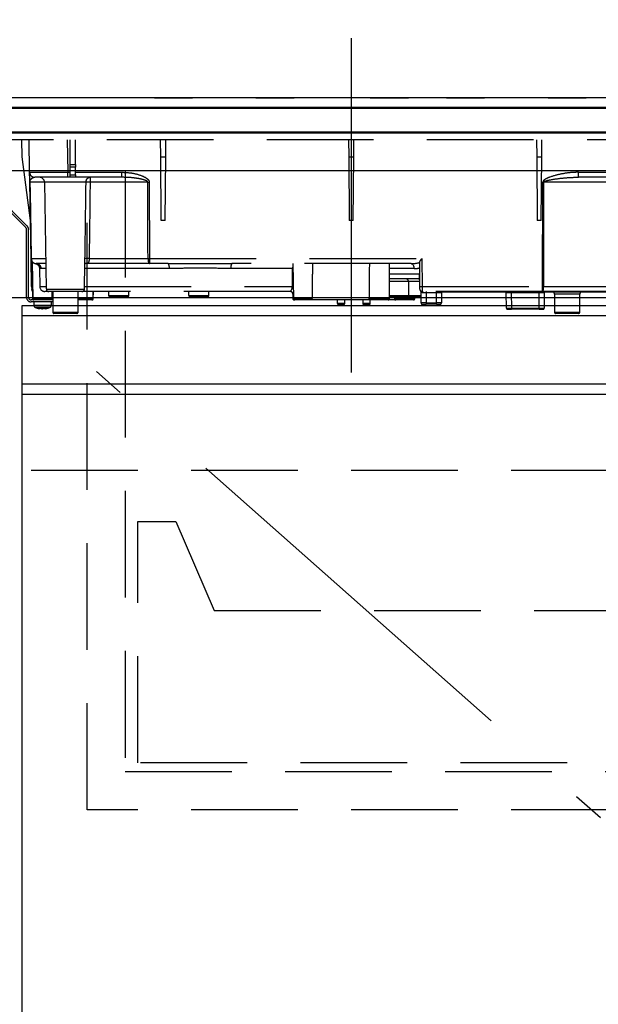
# Model space of a CAD drawing. Units: millimetres. Extents: x 210 to 8110, y -28 to 5608.
# Drawn here: x 2632 to 2860, y 1574 to 1962 of the extents above; entities that cross this region are included whole.
import ezdxf

# ---------------------------------------------------------------- set-up
doc = ezdxf.new("R2010")
doc.units = ezdxf.units.MM
doc.header["$LTSCALE"] = 5
doc.linetypes.add('DASHDOT', pattern=[50.5, 30, -9, 2.5, -9])
doc.linetypes.add('HIDDEN', pattern=[12.6, 8.4, -4.2])
for name, color, linetype, lineweight in [('10', 3, 'Continuous', 9), ('ガスキャビ', 54, 'Continuous', 9), ('トップ', 134, 'Continuous', 9), ('ヒーター', 6, 'Continuous', 9), ('抽斗', 4, 'Continuous', 9)]:
    doc.layers.add(name, color=color, linetype=linetype, lineweight=lineweight)
doc.styles.get("Standard").update_dxf_attribs({"font": 'txt', "bigfont": 'bigfont'})
doc.styles.add('ＭＳ ゴシック', font='txt')
doc.dimstyles.get("Standard").update_dxf_attribs({"dimtxt": 0.18, "dimasz": 0.18, "dimexe": 0.18, "dimexo": 0.0625, "dimgap": 0.09, "dimtad": 0, "dimtih": 1, "dimtoh": 1, "dimdec": 4, "dimzin": 0, "dimdsep": 46, "dimtxsty": 'Standard', "dimcen": 0.09, "dimadec": 0, "dimazin": 0, "dimtfac": 1, "dimtdec": 4, "dimtofl": 0, "dimtmove": 0, "dimatfit": 3, "dimfxl": 1, "dimtolj": 1, "dimtzin": 0, "dimarcsym": 0})

# ---------------------------------------------------------------- blocks, each defined once
blk = doc.blocks.new('_DOT')
at = {"color": 0}
blk.add_line((-0.5, 0), (-1, 0), dxfattribs=at)
at = {"color": 0, "const_width": 0.5}
blk.add_lwpolyline([(-0.25, 0, 1), (0.25, 0, 1)], format="xyb", close=True, dxfattribs=at)
blk = doc.blocks.new('Dim8')
at = {"layer": 'トップ', "color": 134, "linetype": 'Continuous', "lineweight": 30}
for p, q in [((2262.74, 1937.07), (2262.74, 2234.22)), ((3012.74, 1937.07), (3012.74, 2234.22)), ((3012.74, 2214.22), (2262.74, 2214.22))]:
    blk.add_line(p, q, dxfattribs=at)
at = {"layer": 'トップ', "color": 134, "linetype": 'Continuous', "lineweight": 30, "xscale": 12, "yscale": 12, "zscale": 12}
for p, rotation in [((2262.74, 2214.22), 179.9999999999998), ((3012.74, 2214.22), 359.9999999999997)]:
    blk.add_blockref('_DOT', p, dxfattribs=dict(at, rotation=rotation))
at = {"layer": 'トップ', "color": 134, "linetype": 'Continuous', "lineweight": 9, "insert": (2637.74, 2214.22), "char_height": 70, "width": 900, "attachment_point": 8, "style": 'ＭＳ ゴシック'}
blk.add_mtext('750', dxfattribs=at)
blk = doc.blocks.new('*G73')
at = {"layer": 'ヒーター', "color": 6, "linetype": 'DASHDOT', "lineweight": 30}
blk.add_line((2762.74, 1954.26), (2762.74, 1822.74), dxfattribs=at)
at = {"layer": 'ヒーター', "color": 6, "linetype": 'Continuous', "lineweight": 30}
for p, q in [((2902.74, 1930.87), (2622.74, 1930.87)), ((2631.41, 1930.9), (2632.95, 1930.9)), ((2632.51, 1930.88), (2632.26, 1930.88)), ((2632.26, 1930.88), (2632.26, 1930.87)), ((2632.51, 1930.88), (2632.51, 1930.87)), ((2633.04, 1930.88), (2632.51, 1930.88)), ((2633.47, 1930.88), (2633.04, 1930.88)), ((2633.04, 1930.88), (2633.04, 1930.87)), ((2633.47, 1930.88), (2633.47, 1930.87)), ((2634.3, 1930.88), (2634.3, 1930.87)), ((2634.83, 1930.88), (2634.83, 1930.87)), ((2635.36, 1930.88), (2634.83, 1930.88)), ((2635.78, 1930.88), (2635.36, 1930.88)), ((2635.36, 1930.88), (2635.36, 1930.87)), ((2635.37, 1930.9), (2636.84, 1930.9)), ((2635.78, 1930.88), (2635.78, 1930.87)), ((2636.07, 1930.88), (2635.78, 1930.88)), ((2636.07, 1930.88), (2636.07, 1930.87)), ((2636.89, 1930.88), (2636.89, 1930.87)), ((2637.16, 1930.88), (2637.16, 1930.87)), ((2637.81, 1930.88), (2637.81, 1930.87)), ((2638.44, 1930.88), (2638.44, 1930.87)), ((2638.73, 1930.88), (2638.73, 1930.87)), ((2638.78, 1930.9), (2670.59, 1930.9)), ((2639.08, 1930.88), (2638.78, 1930.88)), ((2639.08, 1930.88), (2639.08, 1930.87)), ((2639.51, 1930.88), (2639.08, 1930.88)), ((2639.51, 1930.88), (2639.51, 1930.87)), ((2639.76, 1930.88), (2639.51, 1930.88)), ((2639.76, 1930.88), (2639.76, 1930.87)), ((2640.56, 1930.88), (2639.76, 1930.88)), ((2640.56, 1930.88), (2640.56, 1930.87)), ((2640.81, 1930.88), (2640.56, 1930.88)), ((2640.81, 1930.88), (2640.81, 1930.87)), ((2641.24, 1930.88), (2640.81, 1930.88)), ((2641.24, 1930.88), (2641.24, 1930.87)), ((2666.66, 1930.88), (2666.66, 1930.87)), ((2666.9, 1930.88), (2666.66, 1930.88)), ((2667.33, 1930.88), (2666.9, 1930.88)), ((2666.9, 1930.88), (2666.9, 1930.87)), ((2667.33, 1930.88), (2667.33, 1930.87)), ((2667.86, 1930.88), (2667.33, 1930.88)), ((2667.86, 1930.88), (2667.86, 1930.87)), ((2668.25, 1930.88), (2667.86, 1930.88)), ((2668.25, 1930.88), (2668.25, 1930.87)), ((2669.97, 1930.88), (2668.25, 1930.88)), ((2669.97, 1930.88), (2669.97, 1930.87)), ((2670.15, 1930.88), (2669.97, 1930.88)), ((2670.15, 1930.88), (2670.15, 1930.87)), ((2670.23, 1930.88), (2670.15, 1930.88)), ((2670.23, 1930.88), (2670.23, 1930.87)), ((2670.62, 1930.88), (2670.23, 1930.88)), ((2670.62, 1930.88), (2670.62, 1930.87)), ((2670.94, 1930.88), (2670.94, 1930.87)), ((2670.97, 1930.9), (2671.88, 1930.9)), ((2671.18, 1930.88), (2670.98, 1930.88)), ((2671.18, 1930.88), (2671.18, 1930.87)), ((2671.77, 1930.88), (2671.77, 1930.87)), ((2672.16, 1930.88), (2671.77, 1930.88)), ((2672.16, 1930.88), (2672.16, 1930.87)), ((2672.26, 1930.88), (2672.26, 1930.87)), ((2672.83, 1930.88), (2672.83, 1930.87)), ((2676.48, 1930.88), (2672.83, 1930.88)), ((2672.98, 1930.9), (2677.15, 1930.9)), ((2676.48, 1930.88), (2676.48, 1930.87)), ((2677.02, 1930.88), (2677.02, 1930.87)), ((2677.39, 1930.88), (2677.02, 1930.88)), ((2677.39, 1930.88), (2677.39, 1930.87)), ((2681.66, 1930.88), (2678.22, 1930.88)), ((2678.22, 1930.88), (2678.22, 1930.87)), ((2678.26, 1930.9), (2679.14, 1930.9)), ((2680.11, 1930.9), (2682.52, 1930.9)), ((2681.66, 1930.88), (2681.66, 1930.87)), ((2682.13, 1930.88), (2682.13, 1930.87)), ((2682.17, 1930.88), (2682.13, 1930.88)), ((2682.17, 1930.88), (2682.17, 1930.87)), ((2682.58, 1930.88), (2682.17, 1930.88)), ((2682.58, 1930.88), (2682.58, 1930.87)), ((2683.01, 1930.88), (2682.9, 1930.88)), ((2683.02, 1930.88), (2683.02, 1930.87)), ((2683.08, 1930.9), (2683.34, 1930.9)), ((2683.13, 1930.87), (2683.13, 1930.88)), ((2683.34, 1930.88), (2683.14, 1930.88)), ((2683.38, 1930.88), (2683.38, 1930.87)), ((2683.77, 1930.88), (2683.77, 1930.87)), ((2685.24, 1930.88), (2683.77, 1930.88)), ((2683.81, 1930.9), (2684.14, 1930.9)), ((2684.56, 1930.9), (2685.33, 1930.9)), ((2685.24, 1930.88), (2685.24, 1930.87)), ((2685.24, 1930.88), (2692.74, 1930.88)), ((2686.46, 1930.9), (2698.41, 1930.9)), ((2692.74, 1930.88), (2700.24, 1930.88)), ((2698.7, 1930.9), (2699, 1930.9)), ((2699.21, 1930.9), (2700.02, 1930.9)), ((2700.24, 1930.87), (2700.24, 1930.88)), ((2700.41, 1930.9), (2700.52, 1930.9)), ((2701.12, 1930.9), (2706.93, 1930.9)), ((2707.32, 1930.9), (2707.43, 1930.9)), ((2708.03, 1930.9), (2712.2, 1930.9)), ((2712.2, 1930.89), (2712.2, 1930.87)), ((2712.4, 1930.9), (2712.83, 1930.9)), ((2713.03, 1930.9), (2713.84, 1930.9)), ((2714.24, 1930.9), (2714.35, 1930.9)), ((2714.95, 1930.9), (2719.12, 1930.9)), ((2719.34, 1930.9), (2719.67, 1930.9)), ((2719.9, 1930.9), (2720.76, 1930.9)), ((2721.15, 1930.9), (2721.26, 1930.9)), ((2721.86, 1930.9), (2725.94, 1930.9)), ((2725.24, 1930.88), (2725.24, 1930.87)), ((2725.24, 1930.88), (2732.74, 1930.88)), ((2726.33, 1930.9), (2726.44, 1930.9)), ((2727.05, 1930.9), (2727.67, 1930.9)), ((2728.06, 1930.9), (2728.17, 1930.9)), ((2728.77, 1930.9), (2772.7, 1930.9)), ((2732.74, 1930.88), (2740.24, 1930.88)), ((2740.24, 1930.87), (2740.24, 1930.88)), ((2770.24, 1930.88), (2770.24, 1930.87)), ((2770.24, 1930.88), (2777.74, 1930.88)), ((2773.02, 1930.9), (2773.21, 1930.9)), ((2773.04, 1930.88), (2773.04, 1930.88)), ((2775.76, 1930.9), (2776.17, 1930.9)), ((2776.41, 1930.9), (2776.51, 1930.9)), ((2776.78, 1930.9), (2777.12, 1930.9)), ((2777.74, 1930.88), (2785.24, 1930.88)), ((2779.61, 1930.9), (2779.89, 1930.9)), ((2780.1, 1930.9), (2781.01, 1930.9)), ((2780.16, 1930.88), (2780.16, 1930.88)), ((2780.71, 1930.88), (2780.71, 1930.88)), ((2783.3, 1930.9), (2802.93, 1930.9)), ((2785.24, 1930.87), (2785.24, 1930.88)), ((2800.24, 1930.88), (2800.24, 1930.87)), ((2800.24, 1930.88), (2807.74, 1930.88)), ((2804.27, 1930.9), (2804.35, 1930.9)), ((2805.18, 1930.9), (2807.99, 1930.9)), ((2807.74, 1930.88), (2815.24, 1930.88)), ((2809.28, 1930.9), (2809.28, 1930.9)), ((2809.91, 1930.9), (2810.23, 1930.9)), ((2812.86, 1930.9), (2836.95, 1930.9)), ((2815.24, 1930.87), (2815.24, 1930.88)), ((2837.12, 1930.88), (2837.12, 1930.87)), ((2837.46, 1930.88), (2837.46, 1930.87)), ((2837.98, 1930.88), (2837.98, 1930.87)), ((2838.48, 1930.88), (2838.48, 1930.87)), ((2838.82, 1930.88), (2838.82, 1930.87)), ((2838.99, 1930.9), (2844.21, 1930.9)), ((2839.11, 1930.88), (2839.11, 1930.87)), ((2839.47, 1930.88), (2839.11, 1930.88)), ((2839.47, 1930.88), (2839.47, 1930.87)), ((2839.49, 1930.88), (2839.47, 1930.88)), ((2839.49, 1930.88), (2839.49, 1930.87)), ((2840.24, 1930.88), (2839.49, 1930.88)), ((2840.24, 1930.88), (2840.24, 1930.87)), ((2840.24, 1930.88), (2847.74, 1930.88)), ((2845.84, 1930.9), (2846.76, 1930.9)), ((2847.62, 1930.9), (2847.86, 1930.9)), ((2847.74, 1930.88), (2855.24, 1930.88)), ((2848.41, 1930.88), (2848.41, 1930.88)), ((2850.72, 1930.9), (2851.08, 1930.9)), ((2850.74, 1930.88), (2850.74, 1930.88)), ((2851.47, 1930.9), (2851.5, 1930.9)), ((2852.43, 1930.9), (2855.53, 1930.9)), ((2855.24, 1930.87), (2855.24, 1930.88)), ((2855.59, 1930.88), (2855.59, 1930.87)), ((2855.79, 1930.88), (2855.79, 1930.87)), ((2856.6, 1930.88), (2856.6, 1930.87)), ((2858.02, 1930.88), (2858.02, 1930.87)), ((2858.19, 1930.9), (2894.33, 1930.9)), ((2902.74, 1927.07), (2622.74, 1927.07)), ((2901.99, 1926.58), (2623.49, 1926.58)), ((2901.99, 1917.37), (2623.49, 1917.37)), ((2901.99, 1917.07), (2623.49, 1917.07))]:
    blk.add_line(p, q, dxfattribs=at)
at = {"layer": 'ヒーター', "color": 6, "linetype": 'HIDDEN', "lineweight": 30}
for p, q in [((2897.54, 1914.27), (2628.04, 1914.27)), ((2633.26, 1907.57), (2633.03, 1914.27)), ((2636.14, 1901.53), (2635.92, 1914.27)), ((2650.92, 1914.27), (2651.14, 1901.53)), ((2652.14, 1904.53), (2652.14, 1914.27)), ((2654.14, 1904.53), (2654.14, 1914.27)), ((2687.77, 1907.57), (2687.71, 1914.27)), ((2689.71, 1907.57), (2689.77, 1914.27)), ((2761.71, 1914.27), (2761.77, 1907.57)), ((2763.71, 1907.57), (2763.77, 1914.27)), ((2835.71, 1914.27), (2835.77, 1907.57)), ((2837.71, 1907.57), (2837.77, 1914.27)), ((2636.47, 1882.57), (2633.26, 1907.57)), ((2687.99, 1882.57), (2687.77, 1907.57)), ((2687.77, 1907.57), (2689.71, 1907.57)), ((2689.49, 1882.57), (2689.71, 1907.57)), ((2761.77, 1907.57), (2761.99, 1882.57)), ((2761.77, 1907.57), (2763.71, 1907.57)), ((2763.49, 1882.57), (2763.71, 1907.57)), ((2835.77, 1907.57), (2835.99, 1882.57)), ((2835.77, 1907.57), (2837.71, 1907.57)), ((2837.49, 1882.57), (2837.71, 1907.57)), ((2634.65, 1879.76), (2608.51, 1905.9)), ((2635.21, 1880.32), (2609.07, 1906.46)), ((2652.14, 1903.6), (2652.14, 1904.53)), ((2652.14, 1904.53), (2654.14, 1904.53)), ((2652.14, 1900.57), (2652.14, 1903.6)), ((2654.14, 1903.6), (2652.14, 1903.6)), ((2654.14, 1904.53), (2654.14, 1903.6)), ((2654.14, 1900.57), (2654.14, 1903.6)), ((2651.14, 1899.57), (2638.14, 1899.57)), ((2651.14, 1899.57), (2651.14, 1901.53)), ((2651.14, 1901.53), (2652.14, 1901.53)), ((2652.14, 1899.57), (2651.14, 1899.57)), ((2652.14, 1899.57), (2652.14, 1900.57)), ((2652.14, 1900.57), (2654.14, 1900.57)), ((2654.14, 1899.57), (2652.14, 1899.57)), ((2654.14, 1901.53), (2672.47, 1901.53)), ((2654.14, 1900.57), (2654.14, 1899.57)), ((2672.47, 1899.57), (2654.14, 1899.57)), ((2672.47, 1899.57), (2672.47, 1901.53)), ((2673.1, 1899.54), (2672.47, 1899.57)), ((2852.22, 1899.57), (2852.22, 1901.53)), ((2852.22, 1901.53), (2871.34, 1901.53)), ((2871.34, 1899.57), (2852.22, 1899.57)), ((2636.73, 1867.53), (2636.21, 1897.6)), ((2641.99, 1897.6), (2636.28, 1897.6)), ((2658.35, 1897.6), (2641.99, 1897.6)), ((2641.99, 1897.6), (2642.72, 1855.55)), ((2682.67, 1897.6), (2659.95, 1897.6)), ((2683.26, 1897.6), (2683.34, 1867.53)), ((2838.08, 1856.53), (2838.14, 1897.6)), ((2866.24, 1897.6), (2838.48, 1897.6)), ((2689.49, 1882.57), (2687.99, 1882.57)), ((2763.49, 1882.57), (2761.99, 1882.57)), ((2837.49, 1882.57), (2835.99, 1882.57)), ((2634.94, 1852.27), (2634.94, 1879.05)), ((2635.74, 1852.27), (2635.74, 1879.05)), ((2636.93, 1856.53), (2636.73, 1867.53)), ((2636.81, 1867.53), (2642.51, 1867.53)), ((2637.05, 1866.49), (2637.22, 1856.53)), ((2637.12, 1866.37), (2637.37, 1851.76)), ((2642.55, 1865.57), (2638.73, 1865.57)), ((2657.76, 1855.55), (2657.94, 1865.87)), ((2683.34, 1865.57), (2658.12, 1865.57)), ((2659.57, 1867.53), (2682.75, 1867.53)), ((2683.34, 1867.53), (2683.34, 1865.57)), ((2683.34, 1867.53), (2790.51, 1867.53)), ((2690.73, 1865.57), (2683.34, 1865.57)), ((2786.29, 1865.57), (2715.75, 1865.57)), ((2739.74, 1865.57), (2739.98, 1851.76)), ((2777.74, 1851.77), (2777.74, 1865.57)), ((2789.7, 1856.55), (2789.7, 1866.28)), ((2790.51, 1867.53), (2790.7, 1856.53)), ((2640.02, 1863.66), (2640.15, 1856.53)), ((2642.58, 1863.6), (2640.71, 1863.6)), ((2691.11, 1863.6), (2657.9, 1863.6)), ((2739.67, 1863.6), (2715.36, 1863.6)), ((2739.58, 1856.53), (2739.67, 1863.6)), ((2739.67, 1863.6), (2739.77, 1863.6)), ((2787.46, 1863.6), (2777.74, 1863.6)), ((2777.74, 1861.53), (2789.62, 1861.53)), ((2789.7, 1856.55), (2789.62, 1861.53)), ((2789.65, 1859.57), (2777.74, 1859.57)), ((2781.24, 1858.57), (2777.74, 1858.57)), ((2785.24, 1858.57), (2781.24, 1858.57)), ((2789.67, 1858.57), (2785.24, 1858.57)), ((2785.24, 1858.57), (2785.24, 1853.07)), ((2636.94, 1855.55), (2636.94, 1855.55)), ((2636.95, 1855.48), (2636.94, 1855.55)), ((2637.24, 1854.57), (2637.33, 1854.57)), ((2637.24, 1854.57), (2637.29, 1851.76)), ((2640.15, 1856.53), (2642.7, 1856.53)), ((2643.72, 1854.57), (2642.15, 1854.57)), ((2642.72, 1855.55), (2650.24, 1855.55)), ((2656.76, 1854.57), (2643.72, 1854.57)), ((2645, 1851.76), (2645.04, 1854.57)), ((2645.24, 1854.57), (2645.24, 1846.47)), ((2650.24, 1855.55), (2657.76, 1855.55)), ((2655.24, 1846.47), (2655.24, 1854.57)), ((2738.8, 1854.57), (2656.67, 1854.57)), ((2657.77, 1856.53), (2739.58, 1856.53)), ((2661.1, 1851.76), (2661.15, 1854.57)), ((2661.19, 1851.76), (2661.24, 1854.57)), ((2667.24, 1854.57), (2667.24, 1853.07)), ((2667.24, 1853.07), (2671.24, 1853.07)), ((2671.24, 1853.07), (2675.24, 1853.07)), ((2675.24, 1853.07), (2675.24, 1854.57)), ((2698.74, 1854.57), (2698.74, 1853.07)), ((2698.74, 1853.07), (2702.74, 1853.07)), ((2702.74, 1853.07), (2706.74, 1853.07)), ((2706.74, 1853.07), (2706.74, 1854.57)), ((2739.79, 1853.57), (2739.74, 1853.57)), ((2739.74, 1853.57), (2739.74, 1851.77)), ((2739.95, 1853.68), (2739.79, 1853.57)), ((2777.74, 1853.07), (2781.24, 1853.07)), ((2781.24, 1853.07), (2785.24, 1853.07)), ((2785.24, 1853.07), (2789.24, 1853.07)), ((2789.24, 1853.07), (2790.24, 1853.07)), ((2789.7, 1856.53), (2789.7, 1856.55)), ((2789.72, 1855.55), (2789.7, 1856.53)), ((2790.24, 1850.07), (2790.24, 1854.43)), ((2790.7, 1856.53), (2790.72, 1854.57)), ((2790.7, 1856.53), (2838.08, 1856.53)), ((2838.08, 1854.57), (2790.72, 1854.57)), ((2792.24, 1854.07), (2791.03, 1854.07)), ((2792.24, 1854.57), (2792.24, 1854.07)), ((2792.24, 1854.07), (2792.24, 1850.07)), ((2796.24, 1854.07), (2792.24, 1854.07)), ((2796.24, 1854.57), (2796.24, 1854.07)), ((2796.24, 1850.07), (2796.24, 1854.07)), ((2798.24, 1854.07), (2796.24, 1854.07)), ((2798.24, 1854.07), (2798.24, 1850.07)), ((2823.64, 1854.37), (2798.34, 1854.37)), ((2823.8, 1848.06), (2823.74, 1854.07)), ((2825.74, 1854.57), (2825.74, 1854.07)), ((2825.74, 1854.07), (2825.8, 1848.06)), ((2836.74, 1854.07), (2825.74, 1854.07)), ((2836.68, 1848.06), (2836.74, 1854.07)), ((2836.74, 1854.57), (2836.74, 1854.07)), ((2838.08, 1854.57), (2838.08, 1856.53)), ((2868.11, 1854.57), (2838.08, 1854.57)), ((2838.42, 1856.53), (2866.14, 1856.53)), ((2838.73, 1854.07), (2838.68, 1848.06)), ((2840.65, 1854.37), (2838.83, 1854.37)), ((2840.65, 1854.57), (2840.65, 1854.37)), ((2865.24, 1854.37), (2840.65, 1854.37)), ((2852.74, 1853.57), (2842.74, 1853.57)), ((2842.74, 1853.57), (2842.74, 1846.47)), ((2852.74, 1846.47), (2852.74, 1853.57)), ((2645.24, 1851.27), (2636.74, 1851.27)), ((2645.24, 1850.47), (2636.74, 1850.47)), ((2637.29, 1851.76), (2637.37, 1851.76)), ((2637.37, 1851.76), (2645, 1851.76)), ((2637.74, 1850.47), (2637.74, 1849.26)), ((2644.74, 1849.26), (2644.74, 1850.47)), ((2655.24, 1851.76), (2661.1, 1851.76)), ((2660.6, 1851.27), (2655.24, 1851.27)), ((2660.69, 1851.27), (2660.6, 1851.27)), ((2661.1, 1851.76), (2661.19, 1851.76)), ((2671.24, 1852.57), (2667.74, 1852.57)), ((2674.74, 1852.57), (2671.24, 1852.57)), ((2702.74, 1852.57), (2699.24, 1852.57)), ((2706.24, 1852.57), (2702.74, 1852.57)), ((2739.74, 1851.77), (2739.98, 1851.77)), ((2739.98, 1851.76), (2747.42, 1851.76)), ((2740.48, 1851.27), (2740.24, 1851.27)), ((2746.91, 1851.27), (2740.48, 1851.27)), ((2770.32, 1851.27), (2746.91, 1851.27)), ((2757.24, 1851.27), (2757.26, 1849.96)), ((2757.26, 1849.96), (2760.22, 1849.96)), ((2759.72, 1849.47), (2757.76, 1849.47)), ((2760.22, 1849.96), (2760.24, 1851.27)), ((2767.24, 1851.27), (2767.24, 1849.97)), ((2767.24, 1849.97), (2770.24, 1849.97)), ((2769.74, 1849.47), (2767.74, 1849.47)), ((2769.81, 1851.77), (2777.74, 1851.77)), ((2770.24, 1849.97), (2770.24, 1851.27)), ((2777.24, 1851.27), (2770.32, 1851.27)), ((2780.24, 1851.27), (2777.24, 1851.27)), ((2781.24, 1852.57), (2777.74, 1852.57)), ((2779.74, 1852.57), (2779.74, 1851.77)), ((2779.74, 1851.77), (2787.74, 1851.77)), ((2787.24, 1851.27), (2780.24, 1851.27)), ((2784.74, 1852.57), (2781.24, 1852.57)), ((2785.74, 1852.57), (2784.74, 1852.57)), ((2790.24, 1852.57), (2785.74, 1852.57)), ((2787.74, 1851.77), (2787.74, 1852.57)), ((2792.24, 1850.07), (2790.24, 1850.07)), ((2790.74, 1849.57), (2792.24, 1849.57)), ((2792.24, 1850.07), (2792.24, 1849.57)), ((2792.24, 1850.07), (2796.24, 1850.07)), ((2796.24, 1849.57), (2792.24, 1849.57)), ((2798.24, 1850.07), (2796.24, 1850.07)), ((2796.24, 1849.57), (2796.24, 1850.07)), ((2796.24, 1849.57), (2797.74, 1849.57)), ((2640.34, 1847.83), (2640.24, 1847.83)), ((2640.81, 1847.83), (2641.2, 1847.83)), ((2641.67, 1847.83), (2641.2, 1847.83)), ((2642.64, 1848.05), (2641.67, 1847.83)), ((2642.14, 1847.83), (2642.23, 1847.83)), ((2642.2, 1847.86), (2642.3, 1847.87)), ((2642.23, 1847.83), (2643.2, 1848.05)), ((2645.24, 1846.47), (2655.24, 1846.47)), ((2654.74, 1845.97), (2645.74, 1845.97)), ((2824.3, 1847.57), (2825.8, 1847.57)), ((2825.8, 1848.06), (2825.8, 1847.57)), ((2825.8, 1848.06), (2836.68, 1848.06)), ((2836.68, 1847.57), (2825.8, 1847.57)), ((2836.68, 1847.57), (2836.68, 1848.06)), ((2836.68, 1847.57), (2838.18, 1847.57)), ((2842.74, 1846.47), (2852.74, 1846.47)), ((2852.24, 1845.97), (2843.24, 1845.97))]:
    blk.add_line(p, q, dxfattribs=at)
for points in [[(2636.28, 1897.6), (2636.35, 1893.6), (2636.63, 1877.6), (2636.81, 1867.53)], [(2682.75, 1867.53), (2682.74, 1871.53), (2682.7, 1887.53), (2682.67, 1897.6)], [(2838.48, 1897.6), (2838.48, 1895.57), (2838.46, 1879.57), (2838.42, 1856.53)], [(2682.75, 1867.53), (2682.76, 1867.15), (2682.79, 1866.78), (2682.85, 1866.44), (2682.92, 1866.14), (2683.01, 1865.9), (2683.12, 1865.71), (2683.23, 1865.6), (2683.34, 1865.57)], [(2786.29, 1865.57), (2786.52, 1865.53), (2786.73, 1865.42), (2786.94, 1865.24), (2787.11, 1864.99), (2787.26, 1864.69), (2787.37, 1864.36), (2787.44, 1863.99), (2787.46, 1863.6)], [(2739.58, 1856.53), (2739.74, 1856.53), (2739.9, 1856.53)], [(2790.72, 1854.57), (2790.78, 1854.56), (2790.84, 1854.53), (2790.89, 1854.48), (2790.94, 1854.42), (2790.97, 1854.34), (2791, 1854.26), (2791.02, 1854.16), (2791.03, 1854.07)]]:
    blk.add_lwpolyline(points, dxfattribs=at)
for centre, radius, start, end in [((2638.14, 1901.57), 2, 181, 270), ((2639.99, 1897.57), 2, 1, 90), ((2636.25, 1899.27), 1.67, 268.7214, 271.2786), ((2659.15, 1879.7), 17.92, 87.4333, 92.5667), ((2682.96, 2007.64), 110.04, 269.846, 270.154), ((2838.31, 2010.67), 113.07, 269.9128, 270.0872), ((2633.94, 1879.05), 1.8, 0, 45), ((2633.94, 1879.05), 1, 0, 45), ((2638.73, 1867.57), 2, 181, 270), ((2636.77, 1869.22), 1.69, 268.7213, 271.2787), ((2638.77, 1867.53), 1.96, 179.8969, 268.9059), ((2638.72, 1863.58), 1.99, 0.6806, 89.6917), ((2658.75, 1852.92), 14.64, 86.8103, 93.1897), ((2683.04, 1977.53), 110, 269.8454, 270.1546), ((2688.28, 1864.07), 2.87, 350.6585, 31.4281), ((2718.2, 1864.07), 2.87, 148.5719, 189.3415), ((2784.24, 1858.57), 1, 0, 90), ((2637.07, 1862.51), 5.98, 268.5969, 271.4031), ((2638.93, 1856.57), 2, 181, 220.231), ((2638.94, 1855.61), 2, 180.9995, 212.7299), ((2638.22, 1856.55), 1, 181, 204.1532), ((2642.15, 1856.57), 2, 181, 270), ((2643.72, 1855.57), 1, 181, 270), ((2656.76, 1855.57), 1, 270, 359), ((2667.74, 1853.07), 0.5, 180, 270), ((2674.74, 1853.07), 0.5, 270, 0), ((2699.24, 1853.07), 0.5, 180, 270), ((2706.24, 1853.07), 0.5, 270, 0), ((2738.74, 1853.57), 1, 0, 90), ((2738.79, 1853.57), 0.994, 359.6525, 89.6483), ((2784.74, 1853.07), 0.5, 270, 0), ((2785.74, 1853.07), 0.5, 180, 270), ((2790.2, 1870.86), 14.34, 268.0016, 271.9984), ((2790.72, 1855.57), 1, 181, 270), ((2789.74, 1854.43), 0.5, 0, 49.0858), ((2798.74, 1854.07), 0.5, 90, 180), ((2823.24, 1854.07), 0.5, 0.5, 90), ((2837.73, 1624.88), 229.2, 89.75, 90.25), ((2835.34, 1856.06), 3.12, 331.3492, 8.6704), ((2838.25, 1969.58), 113.05, 269.9123, 270.0877), ((2839.23, 1854.07), 0.5, 90, 179.5), ((2841.74, 1853.57), 1, 0, 53.1301), ((2853.74, 1853.57), 1, 126.8699, 180), ((2636.74, 1852.27), 1.8, 180, 270), ((2636.74, 1852.27), 1, 180, 270), ((2637.79, 1851.77), 0.5, 181, 270), ((2637.87, 1851.77), 0.5, 181, 270), ((2638.74, 1849.26), 1, 180.0859, 248.3296), ((2643.74, 1849.26), 1, 290.0261, 359.5709), ((2660.6, 1851.77), 0.5, 270, 359), ((2660.69, 1851.77), 0.5, 270, 359), ((2740.24, 1851.77), 0.5, 180, 270), ((2740.48, 1851.77), 0.5, 181, 270), ((2757.76, 1849.97), 0.5, 181, 270), ((2759.72, 1849.97), 0.5, 270, 359), ((2767.74, 1849.97), 0.5, 180, 270), ((2769.74, 1849.97), 0.5, 270, 0), ((2777.24, 1851.77), 0.5, 270, 0), ((2780.24, 1851.77), 0.5, 180, 270), ((2787.24, 1851.77), 0.5, 270, 0), ((2790.74, 1850.07), 0.5, 180, 270), ((2797.74, 1850.07), 0.5, 270, 0), ((2640.87, 1850.35), 2.57, 243.1922, 258.142), ((2641.73, 1850.35), 2.57, 243.1922, 258.142), ((2645.74, 1846.47), 0.5, 180, 270), ((2654.74, 1846.47), 0.5, 270, 0), ((2824.3, 1848.07), 0.5, 180.5, 270), ((2838.18, 1848.07), 0.5, 270, 359.5), ((2843.24, 1846.47), 0.5, 180, 270), ((2852.24, 1846.47), 0.5, 270, 0)]:
    blk.add_arc(centre, radius, start, end, dxfattribs=at)
for centre, major_axis, ratio, start_param, end_param in [((2651.14, 1901.57), (15, 0.03), 0.002326, -3.141557, -1.571066), ((2773.74, 1808.28), (0, 229.16), 0.017455, 1.318116, 1.379858), ((2786.17, 1867.57), (5.51, -0.05), 0.363077, -1.545948, -0.870761), ((2787.35, 1867.6), (5.51, -0.18), 0.725828, -1.52518, -1.10415), ((2825.74, 1854.07), (2, 0), 0.002181, 1.570896, 3.141616), ((2825.8, 1848.07), (2, 0), 0.002181, -3.141578, -1.570858), ((2836.68, 1848.07), (2, 0), 0.002181, -1.570734, -0.000014)]:
    blk.add_ellipse(centre, major_axis=major_axis, ratio=ratio, start_param=start_param, end_param=end_param, dxfattribs=at)
at = {"layer": 'ヒーター', "color": 6, "linetype": 'Continuous', "lineweight": 30}
for points, knots in [([(2677.45, 1930.88), (2677.46, 1930.88), (2677.47, 1930.88), (2677.48, 1930.88), (2677.48, 1930.88), (2677.47, 1930.88), (2677.47, 1930.88), (2677.45, 1930.88), (2677.43, 1930.88), (2677.4, 1930.88), (2677.39, 1930.88)], [0, 0, 0, 0, 0.314639, 0.452722, 0.508037, 0.56236, 0.609756, 0.656304, 0.751223, 1, 1, 1, 1]), ([(2683.13, 1930.88), (2683.13, 1930.88), (2683.13, 1930.88), (2683.12, 1930.88), (2683.1, 1930.88), (2683.06, 1930.88), (2683.04, 1930.88), (2683.02, 1930.88)], [0, 0, 0, 0, 0.073768, 0.176582, 0.40694, 0.637644, 1, 1, 1, 1])]:
    blk.add_open_spline(points, degree=3, knots=knots, dxfattribs=at)
at = {"layer": 'ヒーター', "color": 6, "linetype": 'HIDDEN', "lineweight": 30}
for points, knots in [([(2636.21, 1897.6), (2636.21, 1897.75), (2636.2, 1898.08), (2636.19, 1898.65), (2636.18, 1899.33), (2636.17, 1899.99), (2636.15, 1900.72), (2636.14, 1901.39), (2636.14, 1901.48), (2636.14, 1901.53)], [0, 0, 0, 0, 0.034874, 0.078623, 0.159972, 0.293131, 0.426892, 0.713391, 1, 1, 1, 1]), ([(2636.28, 1897.6), (2636.28, 1897.64), (2636.28, 1897.71), (2636.3, 1897.89), (2636.34, 1898.15), (2636.53, 1898.66), (2636.79, 1898.97), (2637.29, 1899.39), (2637.71, 1899.55), (2638.09, 1899.56), (2638.14, 1899.57)], [0, 0, 0, 0, 0.008996, 0.020664, 0.053377, 0.127427, 0.399981, 0.506057, 0.930915, 1, 1, 1, 1]), ([(2658.35, 1897.6), (2658.35, 1897.73), (2658.37, 1898), (2658.5, 1898.46), (2658.67, 1898.78), (2658.89, 1899.05), (2659.13, 1899.31), (2659.44, 1899.48), (2659.69, 1899.55), (2659.79, 1899.56), (2659.84, 1899.56), (2659.87, 1899.57), (2659.88, 1899.57), (2659.89, 1899.57), (2659.9, 1899.57), (2659.9, 1899.57)], [0, 0, 0, 0, 0.11572, 0.226464, 0.433162, 0.463465, 0.593437, 0.824937, 0.912039, 0.954609, 0.976394, 0.98769, 0.993574, 0.997369, 1, 1, 1, 1]), ([(2659.9, 1899.57), (2659.9, 1899.57), (2659.9, 1899.57), (2659.9, 1899.57), (2659.9, 1899.57), (2659.9, 1899.56), (2659.91, 1899.56), (2659.92, 1899.54), (2659.93, 1899.48), (2659.95, 1899.3), (2659.95, 1898.92), (2659.95, 1898.5), (2659.95, 1898), (2659.95, 1897.73), (2659.95, 1897.6)], [0, 0, 0, 0, 0.00261, 0.006972, 0.013339, 0.025519, 0.048856, 0.093904, 0.183917, 0.406489, 0.537295, 0.774721, 0.885119, 1, 1, 1, 1]), ([(2672.47, 1901.53), (2673.8, 1901.47), (2676.45, 1901.35), (2679.66, 1900.48), (2681.71, 1899.54), (2682.66, 1898.82), (2683.1, 1898.29), (2683.25, 1897.84), (2683.26, 1897.65), (2683.26, 1897.6)], [0, 0, 0, 0, 0.3293558, 0.6579512, 0.8199374, 0.8856398, 0.9519473, 0.9874816, 1, 1, 1, 1]), ([(2682.67, 1897.6), (2682.67, 1897.63), (2682.66, 1897.68), (2682.62, 1897.78), (2682.45, 1898), (2682.04, 1898.23), (2681.12, 1898.58), (2679.13, 1899.04), (2676.34, 1899.46), (2674.11, 1899.51), (2673.1, 1899.54)], [0, 0, 0, 0, 0.007494, 0.017245, 0.031272, 0.087948, 0.153278, 0.327828, 0.695533, 1, 1, 1, 1]), ([(2852.22, 1901.53), (2851.56, 1901.52), (2849.31, 1901.46), (2845.51, 1900.97), (2841.7, 1899.94), (2839.27, 1898.97), (2838.4, 1898.24), (2838.17, 1897.89), (2838.15, 1897.69), (2838.14, 1897.6)], [0, 0, 0, 0, 0.132022, 0.446453, 0.760394, 0.917568, 0.960393, 0.982935, 1, 1, 1, 1]), ([(2838.48, 1897.6), (2838.49, 1897.62), (2838.49, 1897.67), (2838.56, 1897.77), (2838.78, 1897.94), (2839.71, 1898.3), (2842.11, 1898.77), (2845.84, 1899.29), (2849.48, 1899.53), (2851.6, 1899.56), (2852.22, 1899.57)], [0, 0, 0, 0, 0.0049921, 0.0096482, 0.0256797, 0.0631676, 0.2198099, 0.5431375, 0.8666093, 1, 1, 1, 1]), ([(2657.94, 1867.53), (2658.02, 1873.24), (2658.17, 1883.27), (2658.29, 1893.29), (2658.35, 1897.6)], [0, 0, 0, 0, 0.570075, 1, 1, 1, 1]), ([(2659.95, 1897.6), (2659.9, 1893.29), (2659.78, 1883.27), (2659.65, 1873.24), (2659.57, 1867.53)], [0, 0, 0, 0, 0.429922, 1, 1, 1, 1]), ([(2638.5, 1865.57), (2638.51, 1865.57), (2638.53, 1865.56), (2638.62, 1865.54), (2638.77, 1865.48), (2638.98, 1865.39), (2639.3, 1865.19), (2639.66, 1864.83), (2639.96, 1864.29), (2639.99, 1863.86), (2640.01, 1863.65)], [0, 0, 0, 0, 0.172009, 0.316671, 0.392507, 0.456978, 0.550402, 0.681725, 0.842086, 1, 1, 1, 1]), ([(2659.57, 1867.53), (2659.56, 1867.36), (2659.55, 1867.15), (2659.52, 1866.77), (2659.49, 1866.53), (2659.4, 1866.19), (2659.23, 1865.85), (2658.76, 1865.58), (2658.19, 1865.57), (2657.83, 1865.57)], [0, 0, 0, 0, 0.096369, 0.116288, 0.233699, 0.259444, 0.415153, 0.62938, 1, 1, 1, 1]), ([(2657.9, 1865.37), (2657.9, 1865.36), (2657.89, 1865.33), (2657.96, 1865.51), (2658.17, 1865.59), (2658.13, 1865.58), (2658.12, 1865.58)], [0, 0, 0, 0, 0.080783, 0.423317, 0.900077, 1, 1, 1, 1]), ([(2657.93, 1865.87), (2657.93, 1866.11), (2657.93, 1866.61), (2657.94, 1867.22), (2657.94, 1867.53)], [0, 0, 0, 0, 0.488496, 1, 1, 1, 1]), ([(2690.73, 1865.57), (2693.38, 1865.59), (2698.86, 1865.65), (2707.22, 1865.66), (2712.9, 1865.6), (2715.75, 1865.57)], [0, 0, 0, 0, 0.317885, 0.658174, 1, 1, 1, 1]), ([(2747.42, 1851.76), (2747.45, 1854.05), (2747.52, 1858.65), (2747.58, 1863.26), (2747.61, 1865.57)], [0, 0, 0, 0, 0.498164, 1, 1, 1, 1]), ([(2789.7, 1866.28), (2789.81, 1866.46), (2790.04, 1866.85), (2790.35, 1867.29), (2790.51, 1867.53), (2790.51, 1867.53)], [0, 0, 0, 0, 0.448539, 0.99432, 1, 1, 1, 1]), ([(2640.71, 1863.6), (2640.48, 1863.62), (2640.07, 1863.65), (2640.07, 1863.65), (2640.07, 1863.66)], [0, 0, 0, 0, 0.581674, 1, 1, 1, 1]), ([(2715.36, 1863.6), (2712.65, 1863.66), (2707.17, 1863.78), (2699, 1863.77), (2693.67, 1863.66), (2691.11, 1863.6)], [0, 0, 0, 0, 0.337745, 0.681349, 1, 1, 1, 1]), ([(2739.67, 1863.6), (2739.67, 1863.73), (2739.68, 1863.94), (2739.74, 1864.14), (2739.76, 1864.22)], [0, 0, 0, 0, 0.580096, 1, 1, 1, 1]), ([(2738.8, 1854.57), (2738.81, 1854.58), (2738.83, 1854.61), (2739.03, 1854.87), (2739.29, 1855.3), (2739.52, 1855.86), (2739.56, 1856.3), (2739.58, 1856.53)], [0, 0, 0, 0, 0.206454, 0.401995, 0.588606, 0.786441, 1, 1, 1, 1]), ([(2791.03, 1854.07), (2790.88, 1854.08), (2790.73, 1854.1), (2790.48, 1854.22), (2790.29, 1854.38), (2790.25, 1854.41), (2790.24, 1854.43)], [0, 0, 0, 0, 0.301966, 0.32886, 0.70986, 1, 1, 1, 1]), ([(2637.75, 1849.26), (2637.78, 1849.26), (2637.84, 1849.26), (2638.4, 1849.26), (2639.02, 1849.26), (2639.32, 1849.26)], [0, 0, 0, 0, 0.319988, 0.659994, 1, 1, 1, 1]), ([(2639.32, 1849.26), (2639.68, 1849.26), (2640.38, 1849.26), (2641.58, 1849.26), (2642.73, 1849.26), (2643.73, 1849.26), (2644.41, 1849.26), (2644.75, 1849.26), (2644.7, 1849.26), (2644.69, 1849.26)], [0, 0, 0, 0, 0.156966, 0.313932, 0.470898, 0.627864, 0.78483, 0.941796, 1, 1, 1, 1]), ([(2645, 1851.76), (2645, 1851.7), (2644.99, 1851.59), (2644.9, 1851.45), (2644.77, 1851.34), (2644.63, 1851.27), (2644.53, 1851.27), (2644.49, 1851.27)], [0, 0, 0, 0, 0.209517, 0.418975, 0.630228, 0.846395, 1, 1, 1, 1]), ([(2747.42, 1851.76), (2747.41, 1851.7), (2747.4, 1851.59), (2747.31, 1851.45), (2747.19, 1851.33), (2747.05, 1851.27), (2746.95, 1851.27), (2746.91, 1851.27)], [0, 0, 0, 0, 0.210899, 0.421751, 0.634041, 0.850325, 1, 1, 1, 1]), ([(2770.32, 1851.27), (2770.26, 1851.27), (2770.15, 1851.28), (2769.99, 1851.37), (2769.88, 1851.5), (2769.82, 1851.64), (2769.81, 1851.73), (2769.81, 1851.77)], [0, 0, 0, 0, 0.22023, 0.440584, 0.657669, 0.870368, 1, 1, 1, 1]), ([(2638.37, 1848.34), (2638.81, 1848.17), (2639.41, 1847.93), (2640.06, 1847.88), (2640.25, 1847.87)], [0, 0, 0, 0, 0.7105435, 1, 1, 1, 1]), ([(2639.66, 1848.33), (2639.41, 1848.33), (2638.91, 1848.33), (2638.45, 1848.33), (2638.4, 1848.33), (2638.37, 1848.33)], [0, 0, 0, 0, 0.340012, 0.680024, 1, 1, 1, 1]), ([(2644.08, 1848.33), (2644.09, 1848.33), (2644.12, 1848.33), (2643.85, 1848.33), (2643.29, 1848.33), (2642.47, 1848.33), (2641.52, 1848.33), (2640.53, 1848.33), (2639.95, 1848.33), (2639.66, 1848.33)], [0, 0, 0, 0, 0.058199, 0.215166, 0.372132, 0.529099, 0.686066, 0.843033, 1, 1, 1, 1]), ([(2639.71, 1848.05), (2639.85, 1848.04), (2640.14, 1848.03), (2640.43, 1848.04), (2640.57, 1848.05)], [0, 0, 0, 0, 0.501776, 1, 1, 1, 1]), ([(2642.3, 1847.87), (2642.45, 1847.88), (2643.07, 1847.93), (2643.64, 1848.16), (2644.08, 1848.33)], [0, 0, 0, 0, 0.2496507, 1, 1, 1, 1])]:
    blk.add_open_spline(points, degree=3, knots=knots, dxfattribs=at)
blk.add_open_spline([(2642.64, 1848.05), (2642.73, 1848.04), (2642.93, 1848.03), (2643.11, 1848.04), (2643.2, 1848.05)], degree=3, dxfattribs=at)

msp = doc.modelspace()

# ---------------------------------------------------------------- linework, layer by layer
at = {"layer": '10', "color": 3, "linetype": 'Continuous', "lineweight": 30}
for p, q in [((3006.74, 1845.066), (2633.24, 1845.066)), ((3006.74, 1818.066), (2633.24, 1818.066)), ((3006.74, 1814.066), (2633.24, 1814.066))]:
    msp.add_line(p, q, dxfattribs=at)
at = {"layer": 'ガスキャビ', "color": 54, "linetype": 'Continuous', "lineweight": 30}
for p, q in [((3008.74, 1902.066), (2235.74, 1902.066)), ((3008.74, 1852.066), (2255.74, 1852.066)), ((2633.24, 1187.066), (2633.24, 1849.066)), ((2633.24, 1849.066), (3006.74, 1849.066))]:
    msp.add_line(p, q, dxfattribs=at)
at = {"layer": 'ガスキャビ', "color": 54, "linetype": 'HIDDEN', "lineweight": 30}
for p, q in [((2658.74, 1650.566), (2658.74, 1902.066)), ((2673.74, 1902.066), (2673.74, 1650.566)), ((2993.74, 1784.066), (2255.74, 1784.066)), ((2673.74, 1665.566), (2978.74, 1665.566)), ((2993.74, 1650.566), (2658.74, 1650.566))]:
    msp.add_line(p, q, dxfattribs=at)
at = {"layer": 'ガスキャビ', "color": 54, "linetype": 'DASHDOT', "lineweight": 30}
msp.add_line((3006.74, 1518.066), (2633.24, 1849.066), dxfattribs=at)
at = {"layer": 'トップ', "color": 134, "linetype": 'Continuous', "lineweight": 30}
for p, q in [((1812.74, 1917.066), (3012.74, 1917.066)), ((3012.74, 1902.066), (1812.74, 1902.066))]:
    msp.add_line(p, q, dxfattribs=at)
at = {"layer": '抽斗', "color": 4, "linetype": 'HIDDEN', "lineweight": 30}
for p, q in [((2678.74, 1764.066), (2693.74, 1764.066)), ((2678.74, 1669.066), (2678.74, 1764.066)), ((2693.74, 1764.066), (2708.74, 1729.066)), ((2708.74, 1729.066), (2943.74, 1729.066)), ((2973.74, 1669.066), (2678.74, 1669.066))]:
    msp.add_line(p, q, dxfattribs=at)

# ---------------------------------------------------------------- block references
msp.add_blockref('*G73', (0, 0))

# ---------------------------------------------------------------- dimensions: what is measured, and where the dimension line sits
at = {"layer": 'トップ', "color": 134, "linetype": 'Continuous', "lineweight": 30}
dim = msp.add_linear_dim(base=(2262.74, 2214.217), p1=(3012.74, 1917.066), p2=(2262.74, 1917.066), angle=180, dimstyle='Standard', override={"dimscale": 1, "dimtxt": 70, "dimasz": 12, "dimexe": 20, "dimexo": 20, "dimgap": 0, "dimtad": 1, "dimtih": 0, "dimtoh": 0, "dimdec": 2, "dimzin": 8, "dimtxsty": 'ＭＳ ゴシック', "dimblk1": 'DOT', "dimblk2": 'DOT', "dimsah": 1, "dimse1": 0, "dimse2": 0, "dimtix": 0, "dimtofl": 1, "dimtmove": 1, "dimatfit": 2, "dimtzin": 8}, dxfattribs=at)
dim.commit()
dim.dimension.update_dxf_attribs({"geometry": 'Dim8', "text_midpoint": (2637.74, 2214.217), "dimtype": 160, "text_rotation": 360})

doc.saveas('drawing.dxf')
